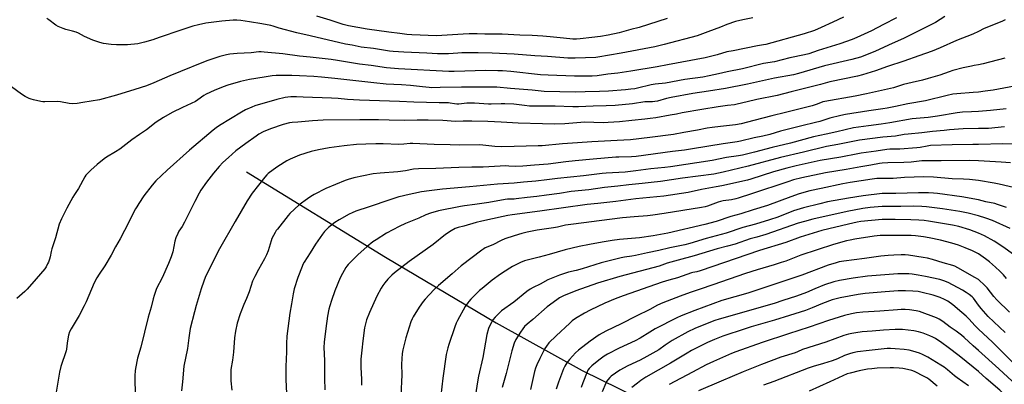
# Model space of a CAD drawing. Units: inches. Extents: x 1231771 to 1237771, y 585453 to 589453.
# Drawn here: x 1232415 to 1233016, y 588333 to 588555 of the extents above; entities that cross this region are included whole.
import ezdxf

# ---------------------------------------------------------------- set-up
doc = ezdxf.new("R2010")
doc.units = ezdxf.units.IN
doc.header["$MEASUREMENT"] = 0
doc.layers.add('HYDRO-Single Line Stream', color=4, linetype='Continuous')
doc.layers.add('Undefined', color=1, linetype='Continuous')

msp = doc.modelspace()

# ---------------------------------------------------------------- linework, layer by layer
at = {"layer": 'HYDRO-Single Line Stream'}
msp.add_lwpolyline([(1232553.33, 588462.31), (1232638.1, 588410.3), (1232705.68, 588370.11), (1232758.19, 588341.02), (1232802.46, 588319.25), (1232869.11, 588285.42), (1232921.39, 588255.86), (1232941.4, 588240.74), (1232957.63, 588225.39), (1232974.11, 588213.1), (1232993.65, 588202.91), (1232998.23, 588200.05), (1233001.62, 588197.41), (1233006.52, 588192.74), (1233011.12, 588187.81), (1233014.33, 588183.76), (1233016.39, 588180.35)], dxfattribs=at)
at = {"layer": 'Undefined'}
for points, elevation in [([(1232917.64, 588556.88), (1232911.28, 588553.8), (1232903.97, 588550.47), (1232899.98, 588548.75), (1232893.77, 588546.62), (1232870.3, 588540.23), (1232868.84, 588539.94), (1232865.23, 588539.39), (1232850.36, 588536.32), (1232846.48, 588535.68), (1232840.51, 588533.8), (1232833.27, 588531.99), (1232810.27, 588527.77), (1232804.02, 588526.52), (1232787.8, 588523.79), (1232780.01, 588522.75), (1232773.75, 588522.05), (1232767.23, 588521.06), (1232764.34, 588520.88), (1232753.54, 588520.89), (1232737.5, 588521.38), (1232732.83, 588521.73), (1232714.69, 588523.58), (1232709.63, 588524), (1232706.64, 588524.16), (1232699.46, 588524.19), (1232679.94, 588523.63), (1232676.71, 588523.63), (1232645.98, 588525.21), (1232638.69, 588525.92), (1232629.41, 588527.33), (1232622.19, 588528.13), (1232608.78, 588530.41), (1232604.94, 588530.98), (1232592.22, 588532.48), (1232585.59, 588533.1), (1232575.52, 588534.44), (1232564.01, 588535.58), (1232562.24, 588535.71), (1232560.82, 588535.7), (1232556.13, 588535.11), (1232547.48, 588534.7), (1232543.02, 588534.2), (1232540.97, 588533.78), (1232536.91, 588532.74), (1232529.74, 588530.47), (1232527, 588529.43), (1232512.89, 588523.67), (1232506.41, 588520.95), (1232496.69, 588516.73), (1232492.14, 588515.02), (1232485.1, 588512.67), (1232473.91, 588509.31), (1232463.5, 588506.3), (1232453.36, 588504.76), (1232450.01, 588504.17), (1232447.22, 588503.99), (1232444.97, 588504.1), (1232439.69, 588505.09), (1232438.21, 588505.29), (1232430.1, 588505.18), (1232428.95, 588505.25), (1232427.81, 588505.43), (1232423.28, 588506.34), (1232421.89, 588506.71), (1232420.57, 588507.28), (1232418.24, 588508.47), (1232415.98, 588509.8), (1232409.75, 588514.32)], 614), ([(1232950.13, 588556.47), (1232942.19, 588552.28), (1232934.83, 588548.6), (1232928.11, 588545.43), (1232925.74, 588544.37), (1232923.03, 588543.31), (1232915.51, 588540.65), (1232902.22, 588536.59), (1232896.47, 588534.54), (1232893.98, 588533.92), (1232884.95, 588531.95), (1232875.48, 588529.51), (1232868.96, 588528.49), (1232856.11, 588525.38), (1232846.78, 588523.43), (1232841.35, 588522.17), (1232835.67, 588520.97), (1232831.74, 588520.31), (1232820.78, 588518.86), (1232809.01, 588516.59), (1232802.79, 588515.88), (1232800.32, 588515.51), (1232791.98, 588513.5), (1232790.32, 588513.17), (1232787.8, 588512.8), (1232784.69, 588512.5), (1232774.3, 588511.76), (1232768.75, 588511.46), (1232760, 588511.27), (1232754, 588510.99), (1232734.98, 588511.52), (1232727.7, 588512.26), (1232714.4, 588513.34), (1232706.15, 588514.11), (1232702.91, 588514.16), (1232684.47, 588514.01), (1232671.41, 588513.99), (1232666.04, 588513.71), (1232664.72, 588513.81), (1232660.76, 588514.33), (1232653.33, 588515.03), (1232647.98, 588515.44), (1232638.51, 588516.01), (1232630.96, 588516.65), (1232607.12, 588519.47), (1232598.98, 588520.27), (1232594.29, 588520.61), (1232585.69, 588521.02), (1232580.94, 588521.16), (1232573.83, 588521.22), (1232571.48, 588521.18), (1232568.88, 588520.94), (1232564.02, 588520.25), (1232555.03, 588518.8), (1232549.68, 588517.53), (1232541.8, 588515.31), (1232538.99, 588514.35), (1232533.44, 588512.14), (1232528.73, 588509.86), (1232527.22, 588508.98), (1232523.65, 588506.38), (1232522.14, 588505.42), (1232514.14, 588501.66), (1232507.81, 588498.58), (1232502.51, 588495.66), (1232498.12, 588492.65), (1232492.17, 588487.99), (1232487.97, 588485.23), (1232483.22, 588481.87), (1232475.91, 588476.33), (1232473.24, 588474.57), (1232467.81, 588471.39), (1232466.31, 588470.42), (1232462.03, 588466.95), (1232458.21, 588463.49), (1232455.76, 588460.96), (1232455.22, 588460.28), (1232454.61, 588459.33), (1232450.72, 588452.19), (1232448.25, 588448.51), (1232447.34, 588446.98), (1232443.65, 588440.22), (1232440.27, 588433.65), (1232438.93, 588430.51), (1232436.74, 588422.17), (1232434.41, 588415.43), (1232434.01, 588413.76), (1232433.41, 588410.48), (1232433.02, 588409.11), (1232432.34, 588407.23), (1232431.87, 588406.18), (1232430.94, 588404.42), (1232430.17, 588403.2), (1232424.96, 588397.05), (1232419.41, 588390.85), (1232417.95, 588389.41), (1232413.1, 588385.02)], 612), ([(1232862.32, 588556.38), (1232856.31, 588555.29), (1232851.75, 588554.2), (1232846.47, 588552.28), (1232842.6, 588550.66), (1232834.78, 588547.97), (1232828.41, 588545.51), (1232808.13, 588540.06), (1232802.49, 588538.8), (1232782.06, 588534.89), (1232767.81, 588532.45), (1232766.44, 588532.27), (1232753.92, 588531.79), (1232749.45, 588531.82), (1232737, 588532.8), (1232729.23, 588533.28), (1232716.63, 588534.25), (1232703.3, 588534.86), (1232694.71, 588535.02), (1232684.62, 588535.06), (1232682.21, 588534.96), (1232676.54, 588534.45), (1232674.02, 588534.36), (1232669.87, 588534.53), (1232663.43, 588534.93), (1232649.37, 588535.42), (1232642.84, 588535.84), (1232640.58, 588536.13), (1232630.76, 588537.8), (1232623.26, 588538.61), (1232617.84, 588539.75), (1232613.72, 588540.28), (1232592.19, 588545.5), (1232583.93, 588547.34), (1232573.28, 588550.2), (1232569.52, 588551.4), (1232568.09, 588551.76), (1232562.6, 588552.87), (1232555.13, 588554.07), (1232549.8, 588554.82), (1232547.47, 588555.02), (1232545.11, 588554.96), (1232538.28, 588554.48), (1232528.36, 588553.13), (1232523.89, 588552.16), (1232520.58, 588551.26), (1232513.1, 588548.95), (1232499.99, 588544.36), (1232496.04, 588543.06), (1232491.03, 588541.56), (1232486.97, 588540.65), (1232480.62, 588540.01), (1232474.02, 588539.89), (1232470.76, 588540.08), (1232466.05, 588540.86), (1232463.74, 588541.39), (1232459.54, 588542.74), (1232454.46, 588544.96), (1232450.63, 588547.04), (1232449.35, 588547.63), (1232447.12, 588548.28), (1232442.93, 588549.22), (1232441.29, 588549.84), (1232438.34, 588551.13), (1232436.83, 588552.03), (1232432.59, 588555.24), (1232431.36, 588556.02)], 616), ([(1232979.55, 588557.22), (1232973.82, 588553.64), (1232968.62, 588550.96), (1232961.99, 588547.7), (1232954.38, 588543.83), (1232947.5, 588540.81), (1232937.15, 588536.09), (1232930.77, 588533.45), (1232927.97, 588532.45), (1232922.74, 588531.02), (1232906.16, 588527.13), (1232890.2, 588522.39), (1232887.18, 588521.6), (1232875.56, 588519.61), (1232859.09, 588515.98), (1232845.58, 588513.2), (1232835.31, 588511.72), (1232825.69, 588510.22), (1232812.51, 588507.76), (1232809.7, 588507.15), (1232804.16, 588505.64), (1232802.5, 588505.28), (1232801.08, 588505.15), (1232796.52, 588505.06), (1232788.85, 588503.83), (1232778.27, 588502.92), (1232772.76, 588502.65), (1232764.92, 588502.51), (1232755.88, 588502.07), (1232752.47, 588502.02), (1232741.61, 588502.47), (1232735.77, 588502.44), (1232726.12, 588502.52), (1232723, 588502.81), (1232716.44, 588503.7), (1232710.87, 588504.02), (1232708.69, 588504), (1232702.66, 588503.68), (1232701.02, 588503.66), (1232692.5, 588504.3), (1232689.95, 588504.39), (1232687.7, 588504.27), (1232682.98, 588503.7), (1232681.68, 588503.68), (1232680.24, 588503.86), (1232677.61, 588504.4), (1232676.64, 588504.5), (1232670.94, 588504.5), (1232655.33, 588504.98), (1232646.67, 588505.38), (1232622.35, 588506.17), (1232614.97, 588506.61), (1232609.33, 588507.12), (1232605.23, 588507.39), (1232587.77, 588508.07), (1232583.81, 588508.15), (1232580.29, 588508.13), (1232578.56, 588508.05), (1232576.95, 588507.84), (1232571.72, 588506.62), (1232558.32, 588502.69), (1232556.45, 588501.94), (1232552.76, 588500.22), (1232550.23, 588498.76), (1232536.77, 588490.6), (1232534.81, 588489.32), (1232532.97, 588487.92), (1232518.43, 588475.72), (1232504.83, 588463.52), (1232497.98, 588456.95), (1232495.63, 588454.31), (1232490.61, 588447.67), (1232487.55, 588443.07), (1232486.28, 588441.09), (1232485.58, 588439.83), (1232478.9, 588426.59), (1232476.13, 588421.5), (1232473.4, 588416.68), (1232470.71, 588411.56), (1232466.71, 588404.97), (1232463.24, 588399.88), (1232461.93, 588397.69), (1232460.36, 588394.56), (1232455.34, 588383.04), (1232454.22, 588380.65), (1232451.15, 588374.68), (1232446.3, 588366.6), (1232445.33, 588364.61), (1232444.72, 588362.71), (1232444, 588359.2), (1232443.78, 588357.73), (1232443.45, 588354.21), (1232443.22, 588353.01), (1232440.02, 588343.5), (1232439.16, 588340.13), (1232437.98, 588332.7), (1232436.42, 588324.22)], 610), ([(1232810.08, 588555.95), (1232793.04, 588550.57), (1232787.8, 588549.3), (1232780.69, 588547.36), (1232774.01, 588545.88), (1232769.43, 588545.08), (1232764.06, 588544.35), (1232756.86, 588543.58), (1232754.8, 588543.47), (1232752.42, 588543.47), (1232746.86, 588543.96), (1232738.62, 588544.91), (1232734.14, 588545.3), (1232727.7, 588545.63), (1232720.07, 588545.9), (1232709.27, 588546.48), (1232698.85, 588546.52), (1232694, 588546.62), (1232689.18, 588546.59), (1232685.53, 588546.42), (1232669.19, 588545.37), (1232654.29, 588546.08), (1232651.08, 588546.32), (1232646.8, 588546.78), (1232640.24, 588547.63), (1232626.93, 588549.5), (1232615.46, 588551.47), (1232612.3, 588552.4), (1232604.29, 588555.09), (1232596.17, 588557.41)], 618), ([(1233016.39, 588555.15), (1233014.24, 588554.18), (1233003.62, 588549.91), (1233000, 588548.15)], 608), ([(1233000, 588548.15), (1232996.59, 588546.54), (1232986.58, 588542.6), (1232976.7, 588538.11), (1232971.77, 588536.16), (1232963.75, 588533.34), (1232954.58, 588530), (1232944.45, 588526.66), (1232937.19, 588524.04), (1232929.3, 588521.65), (1232926.16, 588520.89), (1232909.43, 588517.35), (1232903.72, 588515.79), (1232885.74, 588511.3), (1232877.26, 588509), (1232864.77, 588506.53), (1232858.95, 588505.2), (1232852.8, 588503.65), (1232851.18, 588503.36), (1232846.89, 588502.88), (1232841.15, 588502.07), (1232831.24, 588500.53), (1232819.2, 588498.39), (1232815.75, 588497.65), (1232811.89, 588497.08), (1232803.16, 588495.43), (1232799.68, 588494.9), (1232796.48, 588494.48), (1232788.49, 588493.78), (1232780.89, 588492.91), (1232774.02, 588492.48), (1232770.97, 588492.39), (1232759.66, 588492.68), (1232757.41, 588492.55), (1232747.59, 588491.68), (1232741.04, 588491.52), (1232733.97, 588491.62), (1232719.03, 588492.02), (1232708.72, 588492.73), (1232700.63, 588493.06), (1232690.83, 588493.32), (1232685.62, 588493.31), (1232680.8, 588493.16), (1232673.2, 588493.69), (1232664.13, 588493.87), (1232657.53, 588493.92), (1232649.83, 588493.66), (1232640.33, 588494.02), (1232633.93, 588494.12), (1232622.39, 588494.16), (1232600.04, 588493.91), (1232593.64, 588493.51), (1232584.54, 588492.68), (1232581.25, 588492.56), (1232579.61, 588492.31), (1232575.74, 588491.3), (1232567.84, 588488.63), (1232563.47, 588486.76), (1232560.87, 588485.35), (1232559.13, 588484.24), (1232552.93, 588479.8), (1232546.83, 588475.19), (1232542.21, 588471.24), (1232538.87, 588468.07), (1232536.49, 588465.64), (1232533.14, 588461.65), (1232528.8, 588456.11), (1232525.36, 588451.2), (1232524.34, 588449.46), (1232521.64, 588444.35), (1232515.43, 588431.58), (1232514.03, 588429.08), (1232512, 588426.09), (1232511.31, 588424.82), (1232510.23, 588422.04), (1232509.56, 588420.07), (1232508.26, 588413.62), (1232507.89, 588412.24), (1232507.29, 588410.56), (1232505.64, 588406.39), (1232501.77, 588397.73), (1232498.37, 588391.07), (1232496.84, 588386.89), (1232496.21, 588384.91), (1232495.03, 588379.84), (1232493.25, 588373.58), (1232488.71, 588355.33), (1232486.68, 588348.55), (1232486.29, 588346.56), (1232485.41, 588341.12), (1232485.12, 588337.77), (1232485.05, 588333.05), (1232485.49, 588325.99)], 608), ([(1233016.12, 588531.76), (1233002.92, 588528.37), (1233000, 588527.8)], 606), ([(1233000, 588527.8), (1232997.54, 588527.4), (1232995.83, 588527.03), (1232990.64, 588525.81), (1232984.43, 588524.2), (1232982.14, 588523.5), (1232976.51, 588521.5), (1232969.43, 588519.32), (1232965.98, 588518.41), (1232959.66, 588517.03), (1232954.36, 588515.77), (1232948.3, 588513.77), (1232946.46, 588513.24), (1232931.76, 588510.07), (1232924.83, 588508.71), (1232906.21, 588505.44), (1232905.03, 588505.07), (1232901.66, 588503.75), (1232898.64, 588502.79), (1232882.35, 588498.73), (1232874.01, 588496.6), (1232862.92, 588493.65), (1232855.25, 588491.76), (1232851.74, 588491.18), (1232842.64, 588489.99), (1232837.44, 588489.45), (1232834.53, 588489.05), (1232828.53, 588487.84), (1232820.13, 588486.42), (1232813.83, 588485.23), (1232799.38, 588483.27), (1232787.58, 588481.92), (1232779.58, 588481.62), (1232764.02, 588480.72), (1232755.3, 588480.04), (1232746.19, 588479.52), (1232733.75, 588478.38), (1232731.38, 588478.25), (1232716.65, 588477.81), (1232708.95, 588477.72), (1232704.79, 588477.9), (1232697.48, 588478.71), (1232695.45, 588478.85), (1232683.45, 588478.63), (1232677.6, 588478.87), (1232667.73, 588479.09), (1232654.83, 588479.67), (1232653.23, 588479.62), (1232649.23, 588479.25), (1232646.27, 588479.11), (1232636.72, 588479.41), (1232632.29, 588479.45), (1232626.02, 588479.34), (1232620.39, 588479.07), (1232612.9, 588478.34), (1232603.71, 588477.08), (1232597.26, 588475.93), (1232592.67, 588474.89), (1232585.53, 588472.52), (1232579.94, 588470.08), (1232577.86, 588469.03), (1232572.35, 588465.71), (1232570.89, 588464.72), (1232567.38, 588462.07), (1232566.47, 588461.33), (1232565.62, 588460.52), (1232564.49, 588459.2), (1232556.73, 588449.35), (1232553.73, 588444.76), (1232546.28, 588432.17), (1232536.71, 588415.41), (1232530.24, 588402.64), (1232528.1, 588397.79), (1232527.23, 588395.61), (1232525.62, 588390.94), (1232522.55, 588380.85), (1232521.48, 588376.91), (1232518.98, 588366.75), (1232518.03, 588361.03), (1232517.22, 588354.49), (1232515.06, 588343.77), (1232514.16, 588334.23), (1232513.55, 588328.65)], 606), ([(1233000, 588511.09), (1232996.83, 588510.77), (1232986.83, 588510.03), (1232984.48, 588509.73), (1232980.92, 588508.99), (1232967.74, 588505.83), (1232956.91, 588503.89), (1232949.34, 588502.22), (1232944.25, 588501.24), (1232941.67, 588500.81), (1232933.19, 588499.68), (1232918.82, 588497.41), (1232916.06, 588496.8), (1232909.27, 588495.12), (1232903.18, 588493.17), (1232900.55, 588492.43), (1232892.22, 588490.45), (1232879.25, 588487.19), (1232872.74, 588485.22), (1232868.53, 588484.09), (1232863.13, 588483.17), (1232854.78, 588481.09), (1232852.79, 588480.68), (1232844.23, 588479.43), (1232825.55, 588476.36), (1232820.72, 588475.64), (1232813.35, 588474.75), (1232791.12, 588471.81), (1232788.25, 588471.59), (1232780.58, 588471.46), (1232778.69, 588471.35), (1232764.83, 588470.05), (1232753.98, 588469.13), (1232748.2, 588468.5), (1232737.46, 588467.15), (1232729.05, 588466.55), (1232722.05, 588465.89), (1232717.34, 588465.74), (1232713.42, 588465.96), (1232711.67, 588465.98), (1232697.81, 588465.26), (1232690.78, 588465.27), (1232682.94, 588465.14), (1232668.88, 588464.45), (1232658.26, 588464.23), (1232655.19, 588463.96), (1232650.3, 588463.04), (1232645.74, 588462.43), (1232634.89, 588461.64), (1232630.51, 588461.11), (1232618.83, 588458.67), (1232615.37, 588457.77), (1232613.56, 588457.19), (1232601.69, 588452.19), (1232594.63, 588448.58), (1232592.45, 588447.26), (1232590.56, 588445.99), (1232585.42, 588442.18), (1232579.8, 588437.03), (1232578.66, 588435.7), (1232572.1, 588427.42), (1232571.43, 588426.51), (1232570.71, 588425.26), (1232568.83, 588421.67), (1232568.23, 588420.36), (1232566.47, 588414.12), (1232565.51, 588411.74), (1232564.25, 588409.2), (1232560.59, 588402.66), (1232558.37, 588398.51), (1232557.03, 588395.58), (1232554.84, 588389.09), (1232553.24, 588385.08), (1232551.56, 588381.29), (1232549.41, 588375.77), (1232547.6, 588369.91), (1232546.58, 588365.13), (1232546.05, 588361.08), (1232545.44, 588352.37), (1232544.77, 588347.37), (1232543.81, 588341.6), (1232543.67, 588338.54), (1232543.78, 588334.84), (1232544.28, 588329.07)], 604), ([(1233025.37, 588515.31), (1233009.13, 588512.32), (1233004.16, 588511.59), (1233000, 588511.09)], 604), ([(1233000, 588499.33), (1232995.8, 588499.03), (1232990.43, 588498.77), (1232987.01, 588498.49), (1232975.16, 588496.46), (1232969.34, 588495.68), (1232959.53, 588494.71), (1232945.92, 588492.23), (1232940.66, 588491.49), (1232933.01, 588490.56), (1232923.86, 588489.21), (1232913.66, 588486.82), (1232907.08, 588485.5), (1232899.45, 588483.72), (1232885.34, 588479.88), (1232874.12, 588477.23), (1232863.45, 588474.36), (1232856.01, 588472.55), (1232853.55, 588472.12), (1232846.29, 588471.07), (1232837.44, 588469.42), (1232812.05, 588465.54), (1232808.64, 588465.09), (1232800.04, 588464.17), (1232790.84, 588462.98), (1232784.39, 588462.26), (1232780.5, 588461.96), (1232772.72, 588461.65), (1232770.39, 588461.46), (1232758.92, 588459.98), (1232743.08, 588458.23), (1232736.53, 588457.6), (1232729.98, 588456.67), (1232722.46, 588456.05), (1232716.73, 588455.47), (1232706.42, 588454.8), (1232689.36, 588453.16), (1232672.85, 588451.9), (1232669.62, 588451.5), (1232664.86, 588450.75), (1232660.08, 588450.11), (1232650.67, 588448.15), (1232648.34, 588447.6), (1232646.36, 588447.05), (1232640.75, 588445.36), (1232628.08, 588440.99), (1232620.07, 588438.34), (1232617.68, 588437.4), (1232615.87, 588436.52), (1232609.74, 588433.17), (1232607.28, 588431.56), (1232603.37, 588428.37), (1232600.93, 588425.88), (1232599.58, 588424.36), (1232595.34, 588418.19), (1232592.13, 588412.84), (1232588.55, 588407.27), (1232587.7, 588405.73), (1232587.22, 588404.67), (1232584.61, 588397.86), (1232582.38, 588390.91), (1232581.7, 588387.97), (1232580.76, 588381.81), (1232579.77, 588376.01), (1232577.92, 588362.1), (1232577.74, 588357.56), (1232577.71, 588352.46), (1232577.38, 588343.55), (1232577.23, 588335.61), (1232577.6, 588327.02)], 602), ([(1233016.98, 588500.88), (1233007.35, 588499.92), (1233000, 588499.33)], 602), ([(1233000, 588488.8), (1232990.74, 588488.65), (1232982.3, 588488.14), (1232979.09, 588487.74), (1232972.09, 588487.03), (1232965.43, 588486.19), (1232957.15, 588485.49), (1232954.81, 588485.18), (1232949.38, 588484.25), (1232941.65, 588483.6), (1232927.42, 588481.71), (1232914.14, 588479.05), (1232907.22, 588477.85), (1232893.23, 588474.33), (1232879.17, 588471.15), (1232859.43, 588465.84), (1232844.26, 588462.26), (1232838.54, 588461.06), (1232819.47, 588458.5), (1232806.08, 588456.41), (1232800.29, 588455.88), (1232794.75, 588455.21), (1232786.63, 588454.37), (1232780.02, 588453.75), (1232771.82, 588452.79), (1232762.2, 588451.47), (1232751.45, 588450.35), (1232744.42, 588449.25), (1232736.49, 588448.23), (1232730.49, 588447.3), (1232724.52, 588446.72), (1232717.95, 588445.83), (1232716.62, 588445.72), (1232712.67, 588445.64), (1232711.24, 588445.52), (1232701.18, 588443.77), (1232692.75, 588442.44), (1232686.38, 588441.61), (1232683.83, 588441.17), (1232670.42, 588438.53), (1232665.66, 588437.17), (1232662.66, 588436.05), (1232658.37, 588434.16), (1232650.35, 588430.82), (1232646.46, 588428.97), (1232638.65, 588424.85), (1232632.35, 588420.97), (1232630.39, 588419.64), (1232626.91, 588416.9), (1232621.29, 588411.72), (1232615.32, 588405.73), (1232614.54, 588404.87), (1232613.86, 588403.97), (1232611.81, 588400.37), (1232610.5, 588397.71), (1232607.19, 588389.69), (1232605.06, 588383.88), (1232604.06, 588380.56), (1232603.59, 588378.56), (1232602.76, 588374.22), (1232601.71, 588366.83), (1232600.66, 588358.38), (1232600.56, 588355.1), (1232600.88, 588347.19), (1232600.82, 588336.21), (1232601.03, 588329.22)], 600), ([(1233015.93, 588489.9), (1233006.12, 588488.95), (1233000, 588488.8)], 600), ([(1233000, 588479.1), (1232996.7, 588479.02), (1232984, 588478.94), (1232970.88, 588478.42), (1232968.67, 588478.15), (1232964.57, 588477.35), (1232962.43, 588477.1), (1232952.08, 588476.31), (1232946, 588476.19), (1232944.07, 588476.06), (1232937.59, 588475.07), (1232928.57, 588473.86), (1232926.4, 588473.47), (1232916.09, 588471.32), (1232903.37, 588469.25), (1232888.79, 588466.04), (1232883.2, 588464.64), (1232875.06, 588462.33), (1232861.07, 588457.89), (1232859.12, 588457.34), (1232843.41, 588453.94), (1232839.94, 588453.25), (1232831.04, 588451.69), (1232822.82, 588449.88), (1232808.11, 588447.63), (1232790.95, 588445.94), (1232778.79, 588444.26), (1232767.67, 588443.13), (1232761.26, 588442.37), (1232732.33, 588438.32), (1232715.47, 588436.15), (1232712.85, 588435.74), (1232710.02, 588435.18), (1232696.95, 588432.27), (1232693.53, 588431.43), (1232686, 588429.26), (1232682.4, 588428.34), (1232680.73, 588427.71), (1232678.13, 588426.31), (1232674.79, 588424.04), (1232667.19, 588418.06), (1232652.48, 588407.71), (1232643.53, 588400.67), (1232641.95, 588399.36), (1232639.54, 588396.84), (1232637.72, 588394.54), (1232636.55, 588392.93), (1232635.52, 588391.26), (1232632.86, 588386.49), (1232628.31, 588376.58), (1232626.61, 588371.97), (1232625.4, 588367.17), (1232624.25, 588359.18), (1232623.62, 588353.53), (1232623.16, 588347.96), (1232623.11, 588343.11), (1232623.45, 588335.63), (1232623.51, 588332.19)], 598), ([(1233030.06, 588479.13), (1233014.95, 588479.59), (1233000, 588479.1)], 598), ([(1233000, 588469.13), (1232994.81, 588469.31), (1232977.23, 588469.17), (1232968.05, 588469.2), (1232965.43, 588469.06), (1232958.96, 588468.4), (1232954.59, 588468.06), (1232944.67, 588467.84), (1232941.28, 588467.6), (1232939.59, 588467.4), (1232934.46, 588466.41), (1232928.3, 588465.5), (1232919.27, 588463.86), (1232906.7, 588461.89), (1232892.28, 588458.65), (1232887.22, 588457.44), (1232883.64, 588456.39), (1232861.51, 588449.05), (1232853.34, 588446.24), (1232851.93, 588445.87), (1232849.38, 588445.35), (1232844.26, 588444.6), (1232842.57, 588444.28), (1232841.17, 588443.84), (1232834.6, 588441.42), (1232833.22, 588441.02), (1232831, 588440.54), (1232808.2, 588436.91), (1232801.22, 588435.98), (1232798.05, 588435.63), (1232789.92, 588435.01), (1232782.79, 588434.35), (1232768.47, 588432.4), (1232759.15, 588431.33), (1232751.31, 588430.33), (1232747.98, 588429.81), (1232743.12, 588428.71), (1232740.61, 588428.22), (1232730.6, 588426.68), (1232724.51, 588425.58), (1232721.36, 588424.83), (1232716.57, 588423.4), (1232710.97, 588421.41), (1232708.79, 588420.49), (1232703.55, 588417.88), (1232699.05, 588415.94), (1232698.13, 588415.4), (1232696.91, 588414.53), (1232684.3, 588405.03), (1232678.9, 588400.06), (1232670.49, 588392.97), (1232668.11, 588390.73), (1232664.74, 588387.38), (1232662.28, 588384.68), (1232661.21, 588383.32), (1232658.65, 588379.75), (1232655.05, 588373.95), (1232654.38, 588372.63), (1232653.59, 588370.72), (1232650.5, 588360.99), (1232648.68, 588353.79), (1232648.31, 588351.47), (1232647.87, 588345.05), (1232648.06, 588338.39), (1232647.52, 588325.75)], 596), ([(1233019.65, 588467.92), (1233013.89, 588468.35), (1233000, 588469.13)], 596), ([(1233000, 588457.08), (1232994.7, 588457.67), (1232990.95, 588457.9), (1232984.09, 588458.14), (1232972.62, 588459.07), (1232966.75, 588459.44), (1232954.94, 588458.97), (1232947.94, 588458.39), (1232937.95, 588458.28), (1232935.28, 588458), (1232921.73, 588455.92), (1232917.28, 588455.05), (1232904.07, 588452.27), (1232897.11, 588450.71), (1232890.59, 588448.87), (1232885.54, 588447.11), (1232871.25, 588441.81), (1232862.46, 588439.23), (1232855.05, 588436.81), (1232849.01, 588435.19), (1232840.04, 588432.13), (1232833, 588430.14), (1232810.44, 588425.02), (1232801.59, 588423.25), (1232793.22, 588422.04), (1232781.03, 588421.11), (1232776.4, 588420.55), (1232770.28, 588419.55), (1232762.65, 588417.97), (1232756.34, 588416.79), (1232747.76, 588414.82), (1232737.93, 588411.95), (1232731.9, 588410.35), (1232722.95, 588408.1), (1232720.44, 588407.13), (1232715.74, 588404.6), (1232713.96, 588403.55), (1232708.23, 588399.89), (1232703.26, 588396.26), (1232697.1, 588391.25), (1232695.54, 588389.9), (1232693.63, 588388.09), (1232690.21, 588384.57), (1232689.03, 588383.3), (1232688.31, 588382.41), (1232686.79, 588380.09), (1232681.99, 588371.53), (1232681.28, 588369.99), (1232680.4, 588367.67), (1232676.77, 588356.93), (1232676.22, 588354.98), (1232675.24, 588350.76), (1232673.07, 588336.36), (1232671.95, 588325.85)], 594), ([(1233024.82, 588451.92), (1233012.77, 588454.93), (1233009.7, 588455.51), (1233000, 588457.08)], 594), ([(1233000, 588445.24), (1232989.91, 588447.19), (1232975.05, 588449.1), (1232972.68, 588449.35), (1232969.56, 588449.51), (1232963.39, 588449.6), (1232949.54, 588449.21), (1232943.31, 588449.25), (1232941.37, 588449.12), (1232929.62, 588447.65), (1232920.78, 588446.42), (1232907.9, 588444.05), (1232903.33, 588442.79), (1232893.25, 588440.38), (1232891.25, 588439.84), (1232887.27, 588438.53), (1232877.6, 588434.68), (1232872.61, 588433.03), (1232863.9, 588430.4), (1232856.18, 588428.4), (1232846.03, 588424.96), (1232833.82, 588421.74), (1232823.95, 588418.69), (1232820.8, 588417.91), (1232811.76, 588416.04), (1232804.99, 588414.33), (1232798.12, 588412.91), (1232790.77, 588411.25), (1232788.54, 588410.86), (1232783.94, 588410.25), (1232782.03, 588409.85), (1232769.76, 588406.73), (1232758.19, 588403.21), (1232754.54, 588402.21), (1232749.87, 588401.05), (1232744.26, 588399.21), (1232739.23, 588397.31), (1232737.3, 588396.51), (1232732.45, 588393.82), (1232728.23, 588391.74), (1232726.33, 588390.65), (1232724.46, 588389.28), (1232716.48, 588382.81), (1232708.9, 588377.42), (1232706.19, 588374.94), (1232705.01, 588373.64), (1232703.72, 588372), (1232702.93, 588370.74), (1232701.79, 588368.66), (1232700.94, 588366.78), (1232699.92, 588363.05), (1232697.47, 588348.94), (1232694.99, 588337.64), (1232694.1, 588333.03), (1232689.7, 588302.53)], 592), ([(1233017.19, 588440.56), (1233011.66, 588442.55), (1233010.09, 588442.97), (1233004.54, 588444.14), (1233000, 588445.24)], 592), ([(1233000, 588435.52), (1232993.79, 588437.22), (1232988.77, 588438.22), (1232978.21, 588439.75), (1232968.33, 588441), (1232965.5, 588441.24), (1232960.58, 588441.49), (1232952.72, 588441.16), (1232943.66, 588441.28), (1232941.37, 588441.17), (1232933.89, 588440.6), (1232929.49, 588440.05), (1232919.84, 588438.18), (1232898.99, 588433.5), (1232893.79, 588432.12), (1232890.09, 588430.98), (1232870.35, 588424.22), (1232864.76, 588422.44), (1232860.65, 588421.47), (1232851.63, 588418.32), (1232846.84, 588416.93), (1232840.54, 588415.28), (1232826.53, 588411.07), (1232816.67, 588408.46), (1232810.06, 588406.54), (1232805.09, 588404.89), (1232781.1, 588398.47), (1232767.46, 588394.37), (1232754.28, 588389.76), (1232749.73, 588387.93), (1232747.16, 588386.81), (1232744.4, 588385.37), (1232742.67, 588384.3), (1232736.85, 588380), (1232728.04, 588372.28), (1232724.67, 588369.45), (1232723.02, 588367.89), (1232721.93, 588366.6), (1232720.43, 588364.55), (1232717.67, 588360.08), (1232716.62, 588357.68), (1232715.24, 588353.13), (1232711.76, 588339.2), (1232709.43, 588330.79)], 590), ([(1233000, 588425.02), (1232994.76, 588426.97), (1232988.09, 588428.96), (1232984.18, 588429.75), (1232969.51, 588432.24), (1232966.89, 588432.61), (1232963.71, 588432.9), (1232958.77, 588433.12), (1232949.15, 588433.38), (1232945.07, 588433.36), (1232941.35, 588433.22), (1232928.28, 588432.02), (1232926.01, 588431.62), (1232920.71, 588430.48), (1232904.37, 588426.61), (1232891.16, 588422.5), (1232882.52, 588419.32), (1232866.4, 588414.34), (1232830.24, 588401.89), (1232828.17, 588401.3), (1232825.76, 588401.02), (1232824.83, 588400.82), (1232816.39, 588397.66), (1232811.13, 588396.23), (1232806.99, 588394.96), (1232783.17, 588386.75), (1232778.28, 588384.89), (1232772, 588382.11), (1232763.02, 588377.91), (1232759.51, 588376.07), (1232754.2, 588372.88), (1232752.14, 588371.38), (1232750.58, 588370.06), (1232742.24, 588362.33), (1232737.9, 588358.03), (1232736.3, 588356.04), (1232735.4, 588354.54), (1232732.43, 588348.37), (1232730.5, 588344.55), (1232729.67, 588342.47), (1232729.15, 588340.48), (1232726.69, 588329.45)], 588), ([(1233019.48, 588427.78), (1233008.56, 588432.6), (1233004.61, 588434.11), (1233000, 588435.52)], 590), ([(1233000, 588412.28), (1232996.36, 588414.06), (1232991.95, 588415.99), (1232987.85, 588417.62), (1232983.81, 588418.94), (1232976.95, 588420.6), (1232969.97, 588422.11), (1232966.57, 588422.71), (1232961.7, 588423.29), (1232959.04, 588423.46), (1232956.07, 588423.55), (1232943.97, 588423.59), (1232940.15, 588423.46), (1232936.49, 588423.03), (1232924.67, 588421.22), (1232921.73, 588420.72), (1232919.45, 588420.19), (1232911.63, 588418.07), (1232891.64, 588411.42), (1232882.44, 588407.92), (1232879.64, 588406.95), (1232875.44, 588405.61), (1232864.99, 588402.65), (1232857.9, 588400.3), (1232837.93, 588393.47), (1232830.17, 588390.73), (1232824.01, 588388.68), (1232817.98, 588386.48), (1232807.38, 588382.41), (1232804.16, 588380.88), (1232799.49, 588378.38), (1232791.18, 588374.27), (1232781.9, 588369.52), (1232772.61, 588365.06), (1232768.62, 588362.8), (1232763.12, 588358.96), (1232755.84, 588353.48), (1232754.13, 588351.85), (1232750.41, 588347.73), (1232748.8, 588345.67), (1232747.62, 588343.69), (1232746.84, 588342.19), (1232743.72, 588333.86), (1232742.35, 588329.66)], 586), ([(1233023.18, 588410.72), (1233015.55, 588416.25), (1233009.71, 588419.99), (1233003.82, 588423.34), (1233000, 588425.02)], 588), ([(1233000, 588396.64), (1232997.88, 588397.92), (1232987.58, 588403.75), (1232985.73, 588404.71), (1232984.41, 588405.24), (1232978.53, 588406.89), (1232971.95, 588408.91), (1232968.91, 588409.7), (1232966.35, 588410.16), (1232957.35, 588411.44), (1232955.35, 588411.63), (1232952.81, 588411.72), (1232948.4, 588411.59), (1232944.97, 588411.37), (1232940.41, 588410.83), (1232930.58, 588409.48), (1232917.88, 588407.95), (1232915.12, 588407.45), (1232913.15, 588406.91), (1232908.32, 588405.38), (1232892.31, 588399.4), (1232880.73, 588395.35), (1232873.38, 588392.89), (1232866.11, 588390.49), (1232859.38, 588388.38), (1232843.5, 588383.75), (1232827.03, 588377.77), (1232818.64, 588374.45), (1232815.91, 588373.18), (1232802.76, 588366.55), (1232799.39, 588364.55), (1232793.52, 588360.85), (1232790.56, 588359.2), (1232780.76, 588354.62), (1232773.58, 588351.08), (1232771.59, 588349.84), (1232768.44, 588347.47), (1232764.07, 588343.94), (1232762.48, 588342.38), (1232761.69, 588341.25), (1232761.16, 588340.26), (1232758.49, 588333.55), (1232757.53, 588330.64)], 584), ([(1233017.19, 588397.17), (1233015.31, 588399.43), (1233013.03, 588401.79), (1233010.5, 588404.21), (1233006.86, 588407.4), (1233004.38, 588409.32), (1233000, 588412.28)], 586), ([(1233000, 588381.08), (1232996.99, 588385.24), (1232996.2, 588386.02), (1232994.39, 588387.42), (1232992.52, 588388.76), (1232990.33, 588390.12), (1232981.67, 588394.73), (1232978.99, 588395.87), (1232976.58, 588396.57), (1232967.69, 588398.51), (1232963.29, 588399.39), (1232959.57, 588399.97), (1232957.63, 588400.14), (1232953.78, 588400.21), (1232950.83, 588400.08), (1232932.25, 588398.7), (1232923.6, 588397.42), (1232915.17, 588395.97), (1232911.77, 588395.17), (1232906.13, 588393.42), (1232900.18, 588390.96), (1232895.13, 588388.71), (1232888.92, 588386.47), (1232880.72, 588383.74), (1232875.28, 588382.03), (1232841.86, 588372.53), (1232839.19, 588371.62), (1232833.53, 588369.46), (1232826.85, 588366.75), (1232822.72, 588364.75), (1232813.18, 588359.38), (1232808.81, 588356.62), (1232805.01, 588353.77), (1232797.63, 588349.54), (1232793.5, 588347.31), (1232786.11, 588343.92), (1232781.21, 588341.27), (1232775.88, 588337.64), (1232775.03, 588336.87), (1232773.74, 588335.34), (1232773.07, 588334.43), (1232772.53, 588333.42), (1232770.4, 588328.02)], 582), ([(1233018.92, 588376.64), (1233011.26, 588384.14), (1233009.4, 588386.26), (1233005.3, 588391.59), (1233004.03, 588393.06), (1233000, 588396.64)], 584), ([(1233000, 588366.37), (1232997.97, 588368.4), (1232994.2, 588372.58), (1232992.5, 588374.25), (1232990.01, 588376.49), (1232984.43, 588381.13), (1232981.3, 588383.4), (1232979.4, 588384.47), (1232976.78, 588385.58), (1232972.5, 588387.08), (1232965.61, 588388.75), (1232963.19, 588389.25), (1232960.09, 588389.57), (1232955.62, 588389.74), (1232951.14, 588389.65), (1232943.1, 588389.22), (1232930.99, 588388.11), (1232926.62, 588387.51), (1232915.61, 588385.4), (1232910.76, 588384.15), (1232904.79, 588381.96), (1232898.64, 588379.35), (1232894.55, 588377.82), (1232884.78, 588374.64), (1232875.63, 588371.84), (1232861.28, 588367.75), (1232857.71, 588366.49), (1232844.03, 588361.95), (1232838.89, 588360.05), (1232834.72, 588358.12), (1232826.97, 588354.32), (1232824.92, 588353.25), (1232822.19, 588351.66), (1232812.07, 588345.46), (1232796.95, 588336.92), (1232794.04, 588335), (1232791.9, 588333.42), (1232788.48, 588330.62)], 580), ([(1233000, 588353.3), (1232996.8, 588356.1), (1232991.28, 588361.3), (1232989.73, 588362.65), (1232986.48, 588365.18), (1232982.89, 588367.62), (1232978.29, 588370.97), (1232975.99, 588372.37), (1232974.4, 588373.18), (1232964.06, 588377.02), (1232962.06, 588377.46), (1232958, 588378.12), (1232955.36, 588378.27), (1232952.8, 588378.3), (1232950.58, 588378.19), (1232939.89, 588377.32), (1232929.41, 588376.7), (1232925.57, 588376.23), (1232922.65, 588375.72), (1232918.23, 588374.62), (1232908.55, 588371.53), (1232896.75, 588367.51), (1232884.04, 588363.43), (1232868.1, 588358.08), (1232851.92, 588352.45), (1232849.23, 588351.39), (1232838.3, 588346.6), (1232833.87, 588344.49), (1232825.62, 588339.99), (1232811.25, 588332.52)], 578), ([(1233016.31, 588364.2), (1233005.97, 588374.11), (1233001.7, 588378.89), (1233000, 588381.08)], 582), ([(1233000, 588340.47), (1232996.85, 588343.15), (1232988.28, 588350.01), (1232981.61, 588355.16), (1232977.66, 588358.06), (1232973.8, 588360.56), (1232972.3, 588361.44), (1232970.41, 588362.29), (1232966.31, 588363.84), (1232963.5, 588364.6), (1232960.67, 588365.22), (1232953.69, 588366.06), (1232951.43, 588366.22), (1232949.15, 588366.18), (1232942.01, 588365.74), (1232935.09, 588365.2), (1232929.18, 588364.63), (1232925.32, 588364.12), (1232922.73, 588363.65), (1232920.73, 588363.19), (1232917.93, 588362.37), (1232906.98, 588358.46), (1232892.75, 588353.83), (1232889.68, 588352.49), (1232888.11, 588351.91), (1232879.41, 588349.23), (1232867.54, 588344.8), (1232856.5, 588340.29), (1232843, 588334.58), (1232829.19, 588328.61)], 576), ([(1233026.98, 588339.99), (1233015.12, 588351.8), (1233008.64, 588358.46), (1233000, 588366.37)], 580), ([(1232994.03, 588331.82), (1232987.09, 588336.54), (1232985.35, 588337.92), (1232981.23, 588341.49), (1232979.05, 588343.17), (1232977.15, 588344.4), (1232969.25, 588349.15), (1232965.93, 588350.87), (1232964.12, 588351.71), (1232960.02, 588352.96), (1232957.76, 588353.49), (1232954.8, 588353.92), (1232949.24, 588354.35), (1232946.36, 588354.46), (1232944.44, 588354.42), (1232933.26, 588353.37), (1232926.2, 588352.47), (1232923.39, 588351.87), (1232921.42, 588351.29), (1232918.33, 588350.17), (1232913.96, 588348.29), (1232910.83, 588347.03), (1232905.57, 588345.32), (1232899.15, 588343.44), (1232896.19, 588342.47), (1232875.24, 588334.37), (1232868.79, 588332.07)], 574), ([(1233020.58, 588334.53), (1233012.58, 588342.07), (1233000, 588353.3)], 578), ([(1232974.96, 588331.6), (1232969.74, 588335.84), (1232968.61, 588336.56), (1232966.89, 588337.52), (1232960.96, 588340.42), (1232959.33, 588341.04), (1232956.83, 588341.75), (1232953.99, 588342.23), (1232951.7, 588342.48), (1232948.26, 588342.65), (1232946.23, 588342.66), (1232938.31, 588342.44), (1232934.89, 588342.16), (1232932.33, 588341.84), (1232927.32, 588340.91), (1232921.7, 588339.53), (1232919.83, 588338.97), (1232917.24, 588337.92), (1232909.41, 588334.25), (1232896.78, 588328.53)], 572), ([(1233019.61, 588322.31), (1233013.13, 588328.99), (1233004.82, 588336.18), (1233000, 588340.47)], 576)]:
    msp.add_lwpolyline(points, dxfattribs=dict(at, elevation=elevation))

doc.saveas('drawing.dxf')
